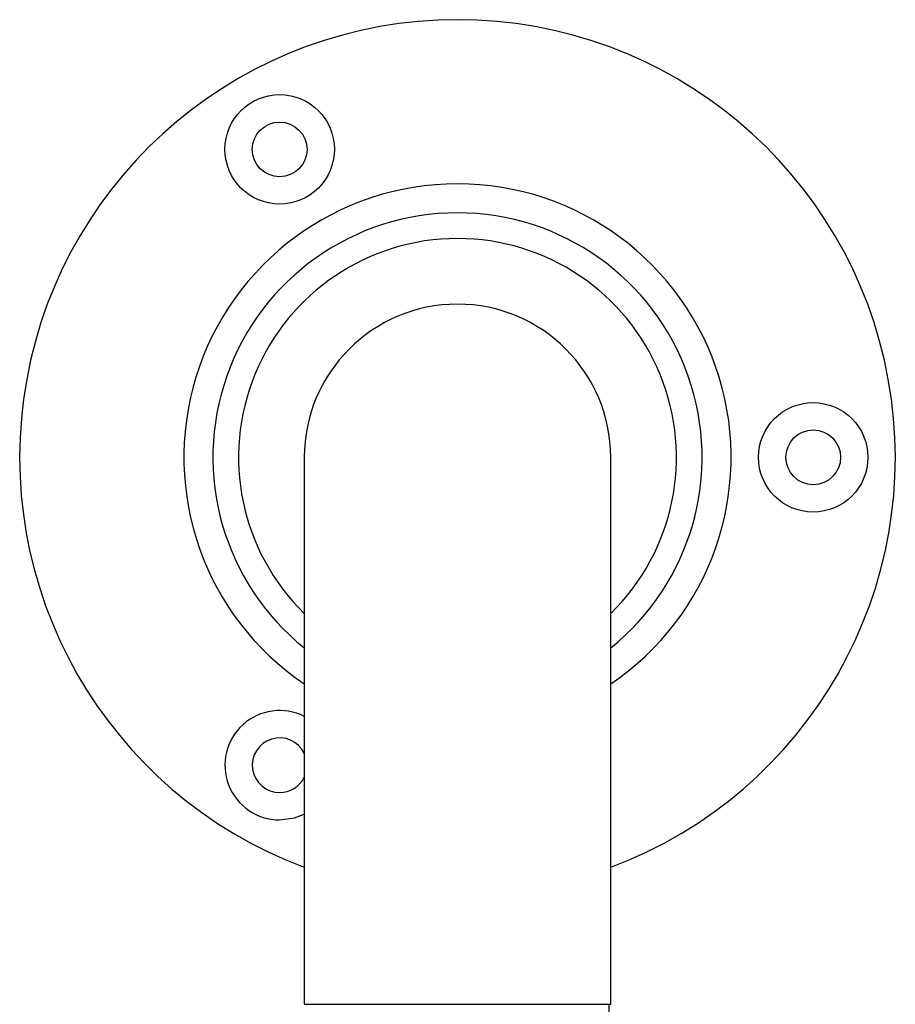
# Model space of a CAD drawing. Units: millimetres. Extents: x 5 to 995, y 5 to 995.
# Drawn here: x 459 to 475, y 188 to 206 of the extents above; entities that cross this region are included whole.
import ezdxf

# ---------------------------------------------------------------- set-up
doc = ezdxf.new("R2010")
doc.units = ezdxf.units.MM

msp = doc.modelspace()

# ---------------------------------------------------------------- linework, layer by layer
at = {"color": 7, "linetype": 'Continuous', "lineweight": 25}
for p, q in [((464.034, 197.595), (464.034, 187.595)), ((469.634, 187.595), (469.634, 197.595)), ((464.034, 187.595), (469.634, 187.595)), ((469.604, 187.315), (469.604, 187.595))]:
    msp.add_line(p, q, dxfattribs=at)
at = {"color": 7, "linetype": 'Continuous', "lineweight": 25, "flags": 128}
msp.add_lwpolyline([(463.584, 190.966), (463.854, 191.003), (464.034, 191.073)], dxfattribs=at)
at = {"color": 7, "linetype": 'Continuous', "lineweight": 25}
for centre, radius in [((463.584, 203.225), 1), ((463.584, 203.225), 0.5), ((473.334, 197.595), 1), ((473.334, 197.595), 0.5)]:
    msp.add_circle(centre, radius, dxfattribs=at)
for centre, radius, start, end in [((466.834, 197.595), 8, 290.4873, 249.5127), ((466.834, 197.595), 5, 304.0558, 235.9442), ((466.834, 197.595), 4.47, 308.7849, 231.2151), ((466.834, 197.595), 4, 314.427, 225.573), ((466.834, 197.595), 2.8, 0, 180), ((463.584, 191.966), 1, 63.2563, 270), ((463.584, 191.966), 0.5, 25.8419, 270), ((463.584, 191.966), 0.5, 270, 334.1581)]:
    msp.add_arc(centre, radius, start, end, dxfattribs=at)

doc.saveas('drawing.dxf')
